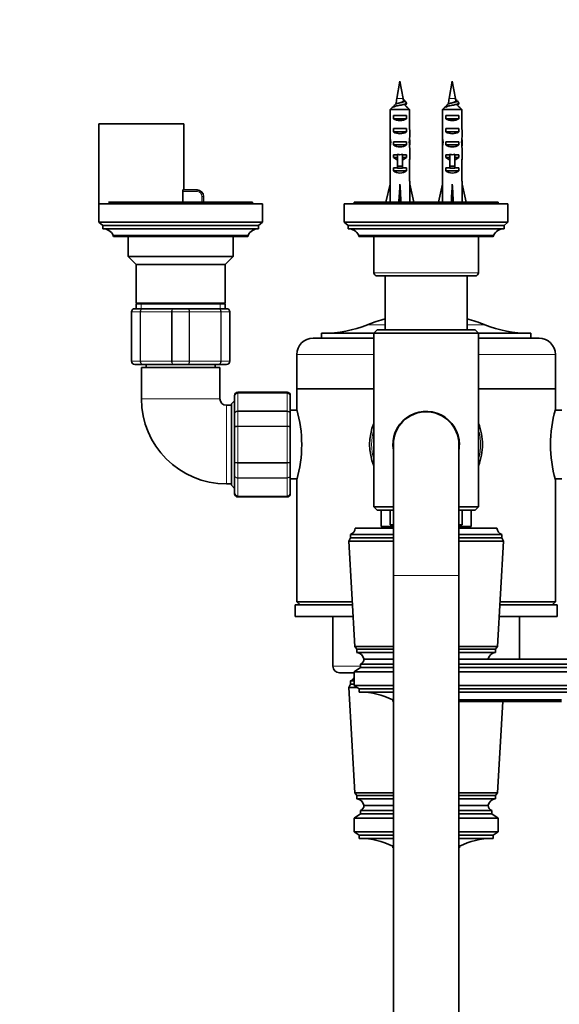
# Model space of a CAD drawing. Units: millimetres. Extents: x 0 to 2418, y 0 to 3754.
# Drawn here: x 1142 to 1307, y 670 to 971 of the extents above; entities that cross this region are included whole.
import ezdxf
from ezdxf import colors
from ezdxf.entities.mleader import LeaderData, LeaderLine
from ezdxf.math import Vec2, Vec3

# ---------------------------------------------------------------- set-up
doc = ezdxf.new("R2010")
doc.units = ezdxf.units.MM
doc.layers.add('DV3_Défaut', color=7, linetype='Continuous')
doc.layers.add('Défaut', color=7, linetype='Continuous')

# ---------------------------------------------------------------- blocks, each defined once
blk = doc.blocks.new('_DOT')
at = {"color": 0}
blk.add_line((0, 0), (-1, 0), dxfattribs=at)
at = {"color": 0, "const_width": 0.333}
blk.add_lwpolyline([(-0.1665, 0, 1), (0.1665, 0, 1)], format="xyb", close=True, dxfattribs=at)
blk = doc.blocks.new('SE2')
at = {"layer": 'DV3_Défaut', "color": 7, "linetype": 'Continuous', "lineweight": 35}
for p, q in [((1257.86, 952.39), (1256.9, 947.13)), ((1258.81, 947.13), (1257.86, 952.39)), ((1273.86, 952.39), (1272.9, 947.13)), ((1274.81, 947.13), (1273.86, 952.39)), ((1258.92, 946.54), (1259.33, 946.54)), ((1274.92, 946.54), (1275.33, 946.54)), ((1254.9, 943.69), (1254.9, 937.78)), ((1260.82, 943.69), (1254.9, 943.69)), ((1255.87, 940.89), (1255.87, 941.89)), ((1255.87, 941.89), (1259.84, 941.89)), ((1259.84, 940.89), (1259.84, 941.89)), ((1260.82, 943.69), (1260.82, 937.78)), ((1270.9, 943.69), (1270.9, 937.78)), ((1276.82, 943.69), (1270.9, 943.69)), ((1271.87, 940.89), (1271.87, 941.89)), ((1271.87, 941.89), (1275.84, 941.89)), ((1275.84, 940.89), (1275.84, 941.89)), ((1276.82, 943.69), (1276.82, 937.78)), ((1165.86, 939.39), (1191.86, 939.39)), ((1165.86, 939.39), (1165.86, 914.39)), ((1191.86, 919.19), (1191.86, 939.39)), ((1255.87, 940.89), (1259.84, 940.89)), ((1271.87, 940.89), (1275.84, 940.89)), ((1255.87, 936.89), (1255.87, 937.89)), ((1255.87, 937.89), (1259.84, 937.89)), ((1255.87, 936.89), (1259.84, 936.89)), ((1259.84, 936.89), (1259.84, 937.89)), ((1271.87, 936.89), (1271.87, 937.89)), ((1271.87, 937.89), (1275.84, 937.89)), ((1271.87, 936.89), (1275.84, 936.89)), ((1275.84, 936.89), (1275.84, 937.89)), ((1254.86, 933.75), (1255.02, 933.75)), ((1255.87, 932.89), (1255.87, 933.89)), ((1255.87, 933.89), (1259.84, 933.89)), ((1255.87, 932.89), (1259.84, 932.89)), ((1259.84, 932.89), (1259.84, 933.89)), ((1260.86, 933.75), (1260.69, 933.75)), ((1270.86, 933.75), (1271.02, 933.75)), ((1271.87, 932.89), (1271.87, 933.89)), ((1271.87, 933.89), (1275.84, 933.89)), ((1271.87, 932.89), (1275.84, 932.89)), ((1275.84, 932.89), (1275.84, 933.89)), ((1276.86, 933.75), (1276.69, 933.75)), ((1254.86, 931.01), (1254.86, 929.46)), ((1255.87, 929.04), (1255.87, 929.89)), ((1255.87, 929.89), (1257.11, 929.89)), ((1257.11, 930.12), (1257.11, 929.89)), ((1257.11, 929.89), (1257.11, 926.44)), ((1258.61, 930.12), (1258.61, 929.89)), ((1258.61, 929.89), (1259.84, 929.89)), ((1258.61, 929.89), (1258.61, 926.44)), ((1259.84, 929.04), (1259.84, 929.89)), ((1260.86, 929.46), (1260.86, 931.01)), ((1270.86, 931.01), (1270.86, 929.46)), ((1271.87, 929.04), (1271.87, 929.89)), ((1271.87, 929.89), (1273.11, 929.89)), ((1273.11, 930.12), (1273.11, 929.89)), ((1273.11, 929.89), (1273.11, 926.44)), ((1274.61, 930.12), (1274.61, 929.89)), ((1274.61, 929.89), (1275.84, 929.89)), ((1274.61, 929.89), (1274.61, 926.44)), ((1275.84, 929.04), (1275.84, 929.89)), ((1276.86, 929.46), (1276.86, 931.01)), ((1254.9, 928.34), (1254.9, 921.89)), ((1255.87, 929.04), (1257.11, 929.04)), ((1257.11, 926.44), (1258.61, 926.44)), ((1257.11, 926.44), (1257.11, 925.83)), ((1258.61, 929.04), (1259.84, 929.04)), ((1258.61, 926.44), (1258.61, 925.83)), ((1260.82, 928.34), (1260.82, 921.89)), ((1270.9, 928.34), (1270.9, 921.89)), ((1271.87, 929.04), (1273.11, 929.04)), ((1273.11, 926.44), (1274.61, 926.44)), ((1273.11, 926.44), (1273.11, 925.83)), ((1274.61, 929.04), (1275.84, 929.04)), ((1274.61, 926.44), (1274.61, 925.83)), ((1276.82, 928.34), (1276.82, 921.89)), ((1255.87, 925.04), (1255.87, 925.89)), ((1255.87, 925.89), (1257.11, 925.89)), ((1255.87, 925.04), (1259.84, 925.04)), ((1257.11, 925.83), (1258.61, 925.83)), ((1258.61, 925.89), (1259.84, 925.89)), ((1259.84, 925.04), (1259.84, 925.89)), ((1271.87, 925.04), (1271.87, 925.89)), ((1271.87, 925.89), (1273.11, 925.89)), ((1271.87, 925.04), (1275.84, 925.04)), ((1273.11, 925.83), (1274.61, 925.83)), ((1274.61, 925.89), (1275.84, 925.89)), ((1275.84, 925.04), (1275.84, 925.89)), ((1253.6, 915.39), (1254.86, 920.88)), ((1254.86, 921.89), (1254.9, 921.89)), ((1254.86, 921.89), (1254.86, 920.88)), ((1257.86, 915.39), (1257.86, 920.88)), ((1260.86, 921.89), (1260.82, 921.89)), ((1260.86, 920.88), (1260.86, 921.89)), ((1262.11, 915.39), (1260.86, 920.88)), ((1269.6, 915.39), (1270.86, 920.88)), ((1270.86, 921.89), (1270.9, 921.89)), ((1270.86, 921.89), (1270.86, 920.88)), ((1273.86, 915.39), (1273.86, 920.88)), ((1276.86, 921.89), (1276.82, 921.89)), ((1276.86, 920.88), (1276.86, 921.89)), ((1278.11, 915.39), (1276.86, 920.88)), ((1191.51, 915.39), (1191.51, 918.69)), ((1191.61, 919.19), (1195.86, 919.19)), ((1215.86, 914.89), (1165.86, 914.89)), ((1165.86, 914.89), (1165.86, 909.29)), ((1212.86, 915.39), (1168.86, 915.39)), ((1197.86, 917.19), (1197.86, 915.39)), ((1212.86, 914.89), (1212.86, 915.39)), ((1215.86, 909.29), (1215.86, 914.89)), ((1290.86, 914.89), (1240.86, 914.89)), ((1240.86, 914.89), (1240.86, 909.29)), ((1287.86, 915.39), (1243.86, 915.39)), ((1243.86, 915.39), (1243.86, 914.89)), ((1287.86, 914.89), (1287.86, 915.39)), ((1290.86, 909.29), (1290.86, 914.89)), ((1215.86, 909.29), (1165.86, 909.29)), ((1165.86, 909.29), (1167.06, 908.29)), ((1214.66, 908.29), (1167.06, 908.29)), ((1167.06, 908.29), (1167.06, 907.29)), ((1214.66, 908.29), (1215.86, 909.29)), ((1214.66, 907.29), (1214.66, 908.29)), ((1290.86, 909.29), (1240.86, 909.29)), ((1240.86, 909.29), (1242.06, 908.29)), ((1289.66, 908.29), (1242.06, 908.29)), ((1242.06, 908.29), (1242.06, 907.29)), ((1289.66, 908.29), (1290.86, 909.29)), ((1289.66, 907.29), (1289.66, 908.29)), ((1214.66, 907.29), (1167.06, 907.29)), ((1211.46, 905.29), (1170.26, 905.29)), ((1170.26, 905.29), (1170.26, 905.19)), ((1211.46, 905.19), (1211.46, 905.29)), ((1289.66, 907.29), (1242.06, 907.29)), ((1286.46, 905.29), (1245.26, 905.29)), ((1245.26, 905.29), (1245.26, 905.19)), ((1286.46, 905.19), (1286.46, 905.29)), ((1211.16, 904.89), (1170.56, 904.89)), ((1174.86, 904.89), (1174.86, 898.79)), ((1206.86, 898.79), (1206.86, 904.89)), ((1286.16, 904.89), (1245.56, 904.89)), ((1249.86, 904.89), (1249.86, 893.89)), ((1281.86, 893.89), (1281.86, 904.89)), ((1206.86, 898.79), (1174.86, 898.79)), ((1174.86, 898.79), (1177.26, 896.39)), ((1204.46, 896.39), (1177.26, 896.39)), ((1177.26, 896.39), (1177.26, 884.57)), ((1204.46, 896.39), (1206.86, 898.79)), ((1204.46, 884.57), (1204.46, 896.39)), ((1250.86, 892.89), (1280.86, 892.89)), ((1253.36, 892.89), (1253.36, 876.39)), ((1278.36, 876.39), (1278.36, 892.89)), ((1204.46, 884.57), (1177.26, 884.57)), ((1177.26, 884.57), (1177.76, 884.39)), ((1177.26, 884.39), (1204.46, 884.39)), ((1177.26, 884.39), (1177.26, 882.89)), ((1203.96, 884.39), (1204.46, 884.57)), ((1204.46, 882.89), (1204.46, 884.39)), ((1175.86, 866.89), (1175.86, 881.89)), ((1176.86, 882.89), (1179.19, 882.89)), ((1179.19, 882.89), (1188.52, 882.89)), ((1188.52, 882.89), (1193.19, 882.89)), ((1193.19, 882.89), (1202.52, 882.89)), ((1202.52, 882.89), (1204.86, 882.89)), ((1205.86, 881.89), (1205.86, 866.89)), ((1233.86, 875.39), (1249.86, 875.39)), ((1233.86, 875.39), (1233.86, 873.89)), ((1250.86, 876.39), (1249.86, 875.39)), ((1249.86, 875.39), (1281.86, 875.39)), ((1249.86, 875.39), (1249.86, 822.39)), ((1280.86, 876.39), (1250.86, 876.39)), ((1281.86, 875.39), (1280.86, 876.39)), ((1281.86, 822.39), (1281.86, 875.39)), ((1281.86, 875.39), (1297.86, 875.39)), ((1297.86, 873.89), (1297.86, 875.39)), ((1249.86, 873.89), (1231.36, 873.89)), ((1300.36, 873.89), (1281.86, 873.89)), ((1226.36, 868.89), (1226.36, 858.39)), ((1305.36, 858.39), (1305.36, 868.89)), ((1179.19, 865.89), (1176.86, 865.89)), ((1202.86, 864.89), (1178.86, 864.89)), ((1178.86, 864.89), (1178.86, 855.39)), ((1188.52, 865.89), (1179.19, 865.89)), ((1180.36, 865.89), (1180.36, 864.89)), ((1193.19, 865.89), (1188.52, 865.89)), ((1202.52, 865.89), (1193.19, 865.89)), ((1201.36, 864.89), (1201.36, 865.89)), ((1204.86, 865.89), (1202.52, 865.89)), ((1202.86, 855.39), (1202.86, 864.89)), ((1223.36, 857.39), (1208.36, 857.39)), ((1226.36, 858.39), (1249.86, 858.39)), ((1226.36, 858.39), (1249.86, 858.39)), ((1226.36, 858.39), (1226.36, 852.13)), ((1281.86, 858.39), (1305.36, 858.39)), ((1281.86, 858.39), (1305.36, 858.39)), ((1305.36, 852.14), (1305.36, 858.39)), ((1207.36, 854.79), (1206.36, 853.79)), ((1207.36, 856.21), (1207.36, 856.39)), ((1207.36, 850.83), (1207.36, 856.21)), ((1224.36, 856.21), (1224.36, 856.39)), ((1224.36, 856.21), (1224.36, 850.83)), ((1206.36, 853.39), (1204.86, 853.39)), ((1206.36, 853.79), (1206.36, 828.99)), ((1226.42, 851.89), (1224.36, 851.89)), ((1307.36, 851.89), (1305.29, 851.89)), ((1207.36, 846.78), (1207.36, 850.83)), ((1224.36, 850.83), (1224.36, 846.78)), ((1207.36, 836.01), (1207.36, 846.78)), ((1224.36, 846.78), (1224.36, 836.01)), ((1255.86, 841.39), (1255.74, 841.39)), ((1255.86, 840.52), (1255.79, 840.51)), ((1255.86, 841.39), (1255.86, 801.39)), ((1275.86, 801.39), (1275.86, 841.39)), ((1207.36, 831.96), (1207.36, 836.01)), ((1224.36, 836.01), (1224.36, 831.96)), ((1207.36, 826.58), (1207.36, 831.96)), ((1224.36, 831.96), (1224.36, 826.58)), ((1224.36, 830.89), (1226.42, 830.89)), ((1226.36, 830.64), (1226.36, 793.39)), ((1305.29, 830.89), (1307.36, 830.89)), ((1305.36, 793.39), (1305.36, 830.66)), ((1204.86, 829.39), (1206.36, 829.39)), ((1206.36, 828.99), (1207.36, 827.99)), ((1207.36, 826.58), (1207.36, 826.39)), ((1208.36, 825.39), (1223.36, 825.39)), ((1224.36, 826.58), (1224.36, 826.39)), ((1255.86, 822.39), (1249.86, 822.39)), ((1249.86, 822.39), (1250.86, 821.39)), ((1250.86, 821.39), (1255.86, 821.39)), ((1252.11, 821.39), (1252.11, 816.39)), ((1254.86, 821.39), (1254.86, 816.89)), ((1281.86, 822.39), (1275.86, 822.39)), ((1275.86, 821.39), (1280.86, 821.39)), ((1276.86, 816.89), (1276.86, 821.39)), ((1279.61, 816.39), (1279.61, 821.39)), ((1280.86, 821.39), (1281.86, 822.39)), ((1255.86, 815.89), (1244.21, 815.89)), ((1255.86, 816.39), (1252.11, 816.39)), ((1253.86, 816.39), (1253.86, 815.89)), ((1255.86, 816.89), (1254.86, 816.89)), ((1276.86, 816.89), (1275.86, 816.89)), ((1279.61, 816.39), (1275.86, 816.39)), ((1287.51, 815.89), (1275.86, 815.89)), ((1277.86, 815.89), (1277.86, 816.39)), ((1242.71, 812.89), (1242.21, 811.89)), ((1255.86, 813.89), (1242.71, 813.89)), ((1242.71, 813.89), (1242.71, 812.89)), ((1255.86, 812.89), (1242.71, 812.89)), ((1289.01, 813.89), (1275.86, 813.89)), ((1289.01, 812.89), (1275.86, 812.89)), ((1289.01, 812.89), (1289.01, 813.89)), ((1289.51, 811.89), (1289.01, 812.89)), ((1255.86, 811.89), (1242.21, 811.89)), ((1242.21, 811.89), (1244.06, 779.69)), ((1289.51, 811.89), (1275.86, 811.89)), ((1287.66, 779.69), (1289.51, 811.89)), ((1255.86, 801.39), (1255.86, 431.39)), ((1275.86, 431.39), (1275.86, 801.39)), ((1243.33, 792.39), (1225.86, 792.39)), ((1225.86, 792.39), (1225.86, 788.89)), ((1243.27, 793.39), (1226.36, 793.39)), ((1226.36, 793.39), (1227.36, 792.39)), ((1305.86, 792.39), (1288.39, 792.39)), ((1305.36, 793.39), (1288.44, 793.39)), ((1304.36, 792.39), (1305.36, 793.39)), ((1305.86, 788.89), (1305.86, 792.39)), ((1243.53, 788.89), (1225.86, 788.89)), ((1230.84, 788.89), (1230.84, 788.83)), ((1232.48, 788.89), (1232.48, 788.83)), ((1233.17, 788.89), (1233.17, 788.83)), ((1233.31, 788.83), (1233.31, 788.89)), ((1233.84, 788.83), (1233.84, 788.89)), ((1237.36, 788.89), (1237.36, 773.69)), ((1305.86, 788.89), (1288.15, 788.89)), ((1288.97, 788.83), (1288.97, 788.89)), ((1294.36, 775.89), (1294.36, 788.89)), ((1297.5, 788.89), (1297.5, 788.83)), ((1299.5, 788.83), (1299.5, 788.89)), ((1299.6, 788.83), (1299.6, 788.89)), ((1299.97, 788.83), (1299.97, 788.89)), ((1301.07, 788.83), (1301.07, 788.89)), ((1255.86, 779.69), (1244.06, 779.69)), ((1244.06, 779.69), (1244.66, 778.89)), ((1287.66, 779.69), (1275.86, 779.69)), ((1287.06, 778.89), (1287.66, 779.69)), ((1255.86, 778.89), (1244.66, 778.89)), ((1244.66, 778.89), (1244.66, 777.89)), ((1255.86, 777.89), (1244.66, 777.89)), ((1287.06, 778.89), (1275.86, 778.89)), ((1287.06, 777.89), (1275.86, 777.89)), ((1287.06, 777.89), (1287.06, 778.89)), ((1245.76, 773.29), (1243.86, 771.99)), ((1245.76, 774.29), (1255.86, 774.29)), ((1245.76, 774.29), (1245.76, 773.29)), ((1245.76, 773.29), (1255.86, 773.29)), ((1246.86, 775.89), (1255.86, 775.89)), ((1255.86, 775.89), (1246.86, 775.89)), ((1327.86, 775.89), (1275.86, 775.89)), ((1327.86, 774.29), (1275.86, 774.29)), ((1327.86, 773.29), (1275.86, 773.29)), ((1239.36, 771.69), (1243.86, 771.69)), ((1243.86, 771.99), (1255.86, 771.99)), ((1243.86, 771.99), (1243.86, 767.79)), ((1327.86, 771.99), (1275.86, 771.99)), ((1242.71, 768.19), (1242.21, 767.19)), ((1244.76, 767.19), (1242.21, 767.19)), ((1242.21, 767.19), (1244.06, 734.99)), ((1243.86, 769.19), (1242.71, 769.19)), ((1242.71, 769.19), (1242.71, 768.19)), ((1243.86, 768.19), (1242.71, 768.19)), ((1243.86, 767.79), (1255.86, 767.79)), ((1243.86, 767.79), (1245.36, 766.79)), ((1327.86, 767.79), (1275.86, 767.79)), ((1245.36, 766.79), (1255.86, 766.79)), ((1245.36, 766.79), (1245.36, 765.79)), ((1255.86, 765.79), (1245.36, 765.79)), ((1327.86, 766.79), (1275.86, 766.79)), ((1275.86, 765.79), (1327.86, 765.79)), ((1255.86, 763.39), (1255.66, 763.39)), ((1255.66, 763.39), (1255.66, 762.89)), ((1255.86, 762.89), (1255.66, 762.89)), ((1307.26, 763.39), (1275.86, 763.39)), ((1307.26, 762.89), (1275.86, 762.89)), ((1287.66, 734.99), (1289.26, 762.89)), ((1255.86, 734.99), (1244.06, 734.99)), ((1244.06, 734.99), (1244.66, 734.19)), ((1255.86, 734.19), (1244.66, 734.19)), ((1244.66, 734.19), (1244.66, 733.19)), ((1287.66, 734.99), (1275.86, 734.99)), ((1287.06, 734.19), (1275.86, 734.19)), ((1287.06, 734.19), (1287.66, 734.99)), ((1287.06, 733.19), (1287.06, 734.19)), ((1255.86, 733.19), (1244.66, 733.19)), ((1255.86, 731.19), (1246.86, 731.19)), ((1255.86, 731.19), (1246.86, 731.19)), ((1287.06, 733.19), (1275.86, 733.19)), ((1284.86, 731.19), (1275.86, 731.19)), ((1284.86, 731.19), (1275.86, 731.19)), ((1243.86, 727.29), (1245.76, 728.59)), ((1245.76, 728.59), (1245.76, 729.59)), ((1255.86, 729.59), (1245.76, 729.59)), ((1255.86, 728.59), (1245.76, 728.59)), ((1285.96, 729.59), (1275.86, 729.59)), ((1285.96, 728.59), (1275.86, 728.59)), ((1285.96, 728.59), (1285.96, 729.59)), ((1287.86, 727.29), (1285.96, 728.59)), ((1243.86, 723.09), (1243.86, 727.29)), ((1255.86, 727.29), (1243.86, 727.29)), ((1287.86, 727.29), (1275.86, 727.29)), ((1287.86, 723.09), (1287.86, 727.29)), ((1245.36, 722.09), (1243.86, 723.09)), ((1255.86, 723.09), (1243.86, 723.09)), ((1245.36, 721.09), (1245.36, 722.09)), ((1255.86, 722.09), (1245.36, 722.09)), ((1287.86, 723.09), (1275.86, 723.09)), ((1286.36, 722.09), (1275.86, 722.09)), ((1286.36, 722.09), (1287.86, 723.09)), ((1286.36, 721.09), (1286.36, 722.09)), ((1245.36, 721.09), (1255.86, 721.09)), ((1275.86, 721.09), (1286.36, 721.09)), ((1255.66, 718.19), (1255.66, 718.69)), ((1255.86, 718.69), (1255.66, 718.69)), ((1255.86, 718.19), (1255.66, 718.19)), ((1276.06, 718.69), (1275.86, 718.69)), ((1276.06, 718.19), (1275.86, 718.19)), ((1276.06, 718.19), (1276.06, 718.69))]:
    blk.add_line(p, q, dxfattribs=at)
at = {"layer": 'DV3_Défaut', "color": 7, "linetype": 'Continuous', "lineweight": 18}
for p, q in [((1258.81, 947.13), (1256.9, 947.13)), ((1274.81, 947.13), (1272.9, 947.13)), ((1257.11, 929.89), (1257.86, 929.89)), ((1257.86, 929.89), (1258.61, 929.89)), ((1273.11, 929.89), (1273.86, 929.89)), ((1273.86, 929.89), (1274.61, 929.89)), ((1195.86, 918.69), (1191.51, 918.69)), ((1195.86, 918.69), (1195.86, 919.19)), ((1197.36, 915.39), (1197.36, 917.19)), ((1197.36, 917.19), (1197.86, 917.19)), ((1211.46, 905.19), (1170.26, 905.19)), ((1286.46, 905.19), (1245.26, 905.19)), ((1281.86, 893.89), (1249.86, 893.89)), ((1178.8, 884.39), (1178.8, 882.89)), ((1202.92, 884.39), (1202.92, 882.89)), ((1175.89, 881.89), (1175.86, 881.89)), ((1178.48, 881.89), (1175.89, 881.89)), ((1175.89, 881.89), (1175.89, 866.89)), ((1178.48, 866.89), (1178.48, 881.89)), ((1178.61, 881.89), (1178.48, 881.89)), ((1188.1, 881.89), (1178.61, 881.89)), ((1178.61, 881.89), (1178.61, 866.89)), ((1188.1, 866.89), (1188.1, 881.89)), ((1188.27, 881.89), (1188.1, 881.89)), ((1188.27, 881.89), (1188.27, 866.89)), ((1193.44, 881.89), (1188.27, 881.89)), ((1193.44, 866.89), (1193.44, 881.89)), ((1193.61, 881.89), (1193.44, 881.89)), ((1193.61, 881.89), (1193.61, 866.89)), ((1203.1, 881.89), (1193.61, 881.89)), ((1203.1, 866.89), (1203.1, 881.89)), ((1203.24, 881.89), (1203.1, 881.89)), ((1203.24, 881.89), (1203.24, 866.89)), ((1205.82, 881.89), (1203.24, 881.89)), ((1205.82, 866.89), (1205.82, 881.89)), ((1205.82, 881.89), (1205.86, 881.89)), ((1247.95, 877.98), (1253.36, 877.98)), ((1278.36, 877.98), (1283.77, 877.98)), ((1175.89, 866.89), (1175.86, 866.89)), ((1175.89, 866.89), (1178.48, 866.89)), ((1178.61, 866.89), (1178.48, 866.89)), ((1178.61, 866.89), (1188.1, 866.89)), ((1188.27, 866.89), (1188.1, 866.89)), ((1188.27, 866.89), (1193.44, 866.89)), ((1193.61, 866.89), (1193.44, 866.89)), ((1193.61, 866.89), (1203.1, 866.89)), ((1203.24, 866.89), (1203.1, 866.89)), ((1203.24, 866.89), (1205.82, 866.89)), ((1205.82, 866.89), (1205.86, 866.89)), ((1226.36, 868.89), (1249.86, 868.89)), ((1281.86, 868.89), (1305.36, 868.89)), ((1208.36, 857.18), (1208.36, 857.39)), ((1208.36, 857.18), (1223.36, 857.18)), ((1208.36, 857.18), (1208.36, 857.12)), ((1208.36, 857.12), (1208.36, 851.65)), ((1223.36, 857.12), (1208.36, 857.12)), ((1223.36, 857.18), (1223.36, 857.39)), ((1223.36, 857.18), (1223.36, 857.12)), ((1223.36, 851.65), (1223.36, 857.12)), ((1202.86, 855.39), (1178.86, 855.39)), ((1204.86, 853.39), (1204.86, 829.39)), ((1208.36, 851.65), (1223.36, 851.65)), ((1208.36, 851.65), (1208.36, 851.53)), ((1208.36, 851.53), (1208.36, 847.05)), ((1223.36, 851.53), (1208.36, 851.53)), ((1223.36, 851.65), (1223.36, 851.53)), ((1223.36, 847.05), (1223.36, 851.53)), ((1208.36, 847.05), (1223.36, 847.05)), ((1208.36, 847.05), (1208.36, 846.87)), ((1208.36, 846.87), (1208.36, 835.92)), ((1223.36, 846.87), (1208.36, 846.87)), ((1223.36, 847.05), (1223.36, 846.87)), ((1223.36, 835.92), (1223.36, 846.87)), ((1208.36, 835.92), (1223.36, 835.92)), ((1208.36, 835.92), (1208.36, 835.74)), ((1208.36, 835.74), (1208.36, 831.26)), ((1223.36, 835.74), (1208.36, 835.74)), ((1223.36, 835.92), (1223.36, 835.74)), ((1223.36, 831.26), (1223.36, 835.74)), ((1208.36, 831.26), (1223.36, 831.26)), ((1208.36, 831.26), (1208.36, 831.14)), ((1208.36, 831.14), (1208.36, 825.67)), ((1223.36, 831.14), (1208.36, 831.14)), ((1223.36, 831.26), (1223.36, 831.14)), ((1223.36, 825.67), (1223.36, 831.14)), ((1208.36, 825.67), (1223.36, 825.67)), ((1208.36, 825.6), (1208.36, 825.67)), ((1208.36, 825.6), (1208.36, 825.39)), ((1223.36, 825.6), (1208.36, 825.6)), ((1223.36, 825.6), (1223.36, 825.67)), ((1223.36, 825.6), (1223.36, 825.39)), ((1255.86, 801.39), (1275.86, 801.39)), ((1245.76, 773.69), (1237.36, 773.69))]:
    blk.add_line(p, q, dxfattribs=at)
at = {"layer": 'DV3_Défaut', "color": 7, "linetype": 'Continuous', "lineweight": 35}
for centre, radius, start, end in [((763.61, 1217.81), 563.08, 331.0062, 331.0429), ((1296.28, 939.98), 40.02, 169.7072, 172.1786), ((1219.44, 939.98), 40.02, 9.2324, 10.2928), ((1734.08, 682.65), 542.25, 150.9941, 151.0855), ((779.61, 1217.81), 563.08, 331.0062, 331.0429), ((1312.28, 939.98), 40.02, 169.7072, 172.1786), ((1235.44, 939.98), 40.02, 9.2324, 10.2928), ((1750.08, 682.65), 542.25, 150.9941, 151.0855), ((1195.86, 917.19), 2, 0, 90), ((1167.06, 903.73), 3.56, 25.9892, 90), ((1214.66, 903.73), 3.56, 90, 154.0108), ((1242.06, 903.73), 3.56, 25.9892, 90), ((1289.66, 903.73), 3.56, 90, 154.0108), ((1170.56, 905.19), 0.3, 180, 270), ((1211.16, 905.19), 0.3, 270, 0), ((1245.56, 905.19), 0.3, 180, 270), ((1286.16, 905.19), 0.3, 270, 0), ((1250.86, 893.89), 1, 180, 270), ((1280.86, 893.89), 1, 270, 0), ((1176.86, 881.89), 1, 90, 180), ((1204.86, 881.89), 1, 0, 90), ((1265.86, 832.71), 48.69, 104.8762, 111.5803), ((1265.86, 832.71), 48.69, 68.4197, 75.1238), ((1234.37, 912.3), 36.91, 270, 291.5803), ((1297.34, 912.3), 36.91, 248.4197, 270), ((1231.36, 868.89), 5, 90, 180), ((1300.36, 868.89), 5, 0, 90), ((1176.86, 866.89), 1, 180, 270), ((1204.86, 866.89), 1, 270, 0), ((1208.36, 856.39), 1, 90, 180), ((1208.34, 856.2), 0.986, 89.1951, 179.2051), ((1223.36, 856.39), 1, 0, 90), ((1223.37, 856.2), 0.986, 0.7949, 90.8049), ((1204.86, 855.39), 26, 180, 270), ((1204.86, 855.39), 2, 180, 270), ((1188.32, 841.39), 39.53, 344.2198, 15.7802), ((1265.86, 841.39), 10.15, 0, 189.8022), ((1265.86, 841.39), 10, 0, 180), ((1343.4, 841.39), 39.53, 164.2198, 195.7802), ((1265.86, 841.39), 17.25, 158.054, 201.946), ((1265.86, 841.39), 17.25, 0, 21.946), ((1265.86, 841.39), 10.1, 180, 185), ((1265.86, 841.39), 10.15, 350.2542, 0), ((1265.86, 841.39), 17.25, 338.054, 0), ((1208.34, 826.59), 0.986, 180.7949, 270.8049), ((1208.36, 826.39), 1, 180, 270), ((1223.37, 826.59), 0.986, 269.1951, 359.2051), ((1223.36, 826.39), 1, 270, 0), ((1241.79, 816.14), 2.43, 292.1725, 354.0877), ((1289.92, 816.14), 2.43, 185.9123, 247.8275), ((1244.4, 775.41), 2.5, 11.2391, 84.2135), ((1287.31, 775.41), 2.5, 95.7865, 168.7609), ((1239.36, 773.69), 2, 180, 270), ((1245.15, 775.89), 1.71, 290.8991, 0.0838), ((1241.79, 771.44), 2.43, 292.1725, 328.2822), ((1245.66, 743.79), 22, 62.9877, 90), ((1244.4, 730.71), 2.5, 11.2391, 84.2135), ((1245.15, 731.19), 1.71, 290.8991, 0.0838), ((1287.31, 730.71), 2.5, 95.7865, 168.7609), ((1286.57, 731.19), 1.71, 179.9162, 249.1009), ((1245.66, 699.09), 22, 62.9877, 90), ((1286.05, 699.09), 22, 90, 117.0123)]:
    blk.add_arc(centre, radius, start, end, dxfattribs=at)
at = {"layer": 'DV3_Défaut', "color": 7, "linetype": 'Continuous', "lineweight": 18}
for centre, radius, start, end in [((1195.86, 917.19), 1.5, 0, 90), ((1176.87, 881.91), 0.985, 90.9738, 180.9046), ((1204.84, 881.91), 0.985, 359.0954, 89.0262), ((1176.87, 866.88), 0.985, 179.0954, 269.0262), ((1204.84, 866.88), 0.985, 270.9738, 0.9046), ((1208.31, 856.17), 0.959, 87.4794, 177.2537), ((1223.4, 856.17), 0.959, 2.7463, 92.5206), ((1265.86, 841.39), 16.64, 164.0848, 195.9152), ((1265.86, 841.39), 16.64, 0, 15.9152), ((1265.86, 841.39), 16.64, 344.0848, 0), ((1208.31, 826.62), 0.959, 182.7463, 272.5206), ((1223.4, 826.62), 0.959, 267.4794, 357.2537)]:
    blk.add_arc(centre, radius, start, end, dxfattribs=at)
at = {"layer": 'DV3_Défaut', "color": 7, "linetype": 'Continuous', "lineweight": 35}
for centre, major_axis, ratio, start_param, end_param in [((1257.86, 942.61), (3, 0), 0.760351, 3.989655, 5.435123), ((1273.86, 942.61), (3, 0), 0.760351, 3.989655, 5.435123), ((1257.86, 936.03), (0, 10.51), 0.285569, 1.403348, 1.570796), ((1257.86, 936.03), (0, 6.74), 0.445101, 1.570796, 1.910633), ((1257.86, 938.61), (3, 0), 0.760351, 3.989655, 5.435123), ((1257.86, 936.03), (0, 6.74), 0.445101, 4.372552, 4.712389), ((1257.86, 936.03), (0, 10.51), 0.285569, 4.712389, 4.879837), ((1273.86, 936.03), (0, 10.51), 0.285569, 1.403348, 1.570796), ((1273.86, 936.03), (0, -6.74), 0.445101, 4.712389, 5.052226), ((1273.86, 938.61), (3, 0), 0.760351, 3.989655, 5.435123), ((1273.86, 936.03), (0, -6.74), 0.445101, 1.230959, 1.570796), ((1273.86, 936.03), (0, 10.51), 0.285569, 4.712389, 4.879837), ((1257.86, 933.57), (0, 6.74), 0.445101, 1.387338, 1.545119), ((1257.86, 931.01), (0, 8.33), 0.359989, 1.230959, 1.570796), ((1257.86, 933.96), (0, -8.33), 0.359989, 4.738067, 4.890466), ((1257.86, 934.61), (3, 0), 0.760351, 3.989655, 5.435123), ((1257.86, 931.01), (0, 8.33), 0.359989, 4.712389, 5.052226), ((1257.86, 933.57), (0, 6.74), 0.445101, 4.738067, 4.895847), ((1257.86, 933.96), (0, -8.33), 0.359989, 1.39272, 1.545119), ((1273.86, 933.57), (0, 6.74), 0.445101, 1.387338, 1.545119), ((1273.86, 931.01), (0, 8.33), 0.359989, 1.230959, 1.570796), ((1273.86, 933.96), (0, -8.33), 0.359989, 4.738067, 4.890466), ((1273.86, 934.61), (3, 0), 0.760351, 3.989655, 5.435123), ((1273.86, 931.01), (0, 8.33), 0.359989, 4.712389, 5.052226), ((1273.86, 933.57), (0, 6.74), 0.445101, 4.738067, 4.895847), ((1273.86, 933.96), (0, -8.33), 0.359989, 1.39272, 1.545119), ((1257.86, 929.46), (0, 6.74), 0.445101, 1.570796, 1.738244), ((1257.86, 936.95), (0, -7.06), 0.425017, 6.030505, 6.283185), ((1257.86, 936.95), (0, 7.06), 0.425017, 3.141593, 3.394273), ((1257.86, 929.46), (0, 6.74), 0.445101, 4.544941, 4.712389), ((1273.86, 929.46), (0, 6.74), 0.445101, 1.570796, 1.738244), ((1273.86, 936.95), (0, -7.06), 0.425017, 6.030505, 6.283185), ((1273.86, 936.95), (0, 7.06), 0.425017, 3.141593, 3.394273), ((1273.86, 929.46), (0, 6.74), 0.445101, 4.544941, 4.712389), ((1257.86, 931.23), (3, 0), 0.976011, 3.989655, 4.459709), ((1257.86, 931.23), (3, 0), 0.976011, 4.965069, 5.435123), ((1273.86, 931.23), (3, 0), 0.976011, 3.989655, 4.459709), ((1273.86, 931.23), (3, 0), 0.976011, 4.965069, 5.435123), ((1257.86, 927.23), (3, 0), 0.976011, 3.989655, 5.435123), ((1273.86, 927.23), (3, 0), 0.976011, 3.989655, 5.435123), ((1257.86, 934.01), (-0.76, -51.94), 0.055876, -1.314474, -1.20343), ((1257.86, 934.01), (-2.9, -51.94), 0.014553, 1.205061, 1.316105), ((1257.86, 934.01), (2.9, -51.94), 0.014553, -1.316105, -1.205061), ((1257.86, 934.01), (0.76, -51.94), 0.055876, 1.20343, 1.314474), ((1273.86, 934.01), (-0.76, -51.94), 0.055876, -1.314474, -1.20343), ((1273.86, 934.01), (-2.9, -51.94), 0.014553, 1.205061, 1.316105), ((1273.86, 934.01), (2.9, -51.94), 0.014553, -1.316105, -1.205061), ((1273.86, 934.01), (0.76, -51.94), 0.055876, 1.20343, 1.314474)]:
    blk.add_ellipse(centre, major_axis=major_axis, ratio=ratio, start_param=start_param, end_param=end_param, dxfattribs=at)
for points in [[(1256.13, 944.89), (1255.71, 944.5), (1255.31, 944.1), (1254.9, 943.69)], [(1259.86, 945.64), (1259.72, 945.89), (1259.58, 946.14), (1259.44, 946.39)], [(1259.59, 944.89), (1260, 944.5), (1260.41, 944.1), (1260.82, 943.69)], [(1272.13, 944.89), (1271.71, 944.5), (1271.31, 944.1), (1270.9, 943.69)], [(1275.86, 945.64), (1275.72, 945.89), (1275.58, 946.14), (1275.44, 946.39)], [(1275.59, 944.89), (1276, 944.5), (1276.41, 944.1), (1276.82, 943.69)]]:
    blk.add_open_spline(points, degree=3, dxfattribs=at)
for points, knots in [([(1255.92, 944.49), (1255.99, 944.55), (1256.12, 944.61), (1256.59, 944.76), (1257.02, 944.85), (1257.95, 945.04), (1258.44, 945.13), (1259.26, 945.32), (1259.58, 945.41), (1259.81, 945.55), (1259.85, 945.6), (1259.86, 945.64)], [0, 0, 0, 0, 0.146452, 0.146452, 0.393107, 0.393107, 0.639763, 0.639763, 0.886418, 0.886418, 1, 1, 1, 1]), ([(1256.29, 945.2), (1256.33, 945.27), (1256.44, 945.34), (1256.85, 945.51), (1257.19, 945.6), (1257.93, 945.79), (1258.32, 945.88), (1258.97, 946.07), (1259.22, 946.16), (1259.41, 946.3), (1259.44, 946.35), (1259.44, 946.39)], [0, 0, 0, 0, 0.1790872, 0.1790872, 0.4157399, 0.4157399, 0.6523927, 0.6523927, 0.8890455, 0.8890455, 1, 1, 1, 1]), ([(1258.94, 946.4), (1258.94, 946.4), (1258.94, 946.4), (1258.94, 946.4), (1258.95, 946.35), (1258.93, 946.31), (1258.9, 946.26), (1258.86, 946.21), (1258.8, 946.17), (1258.73, 946.12), (1258.65, 946.07), (1258.55, 946.03), (1258.44, 945.98), (1258.33, 945.93), (1258.2, 945.89), (1258.07, 945.84), (1257.99, 945.82), (1257.92, 945.79), (1257.84, 945.76)], [0, 0, 0, 0, 0.0013595, 0.0013595, 0.0013595, 0.2135455, 0.2135455, 0.2135455, 0.4293214, 0.4293214, 0.4293214, 0.6485046, 0.6485046, 0.6485046, 0.8711255, 0.8711255, 0.8711255, 1, 1, 1, 1]), ([(1271.91, 944.49), (1271.98, 944.55), (1272.11, 944.6), (1272.59, 944.76), (1273.02, 944.85), (1273.95, 945.04), (1274.44, 945.13), (1275.26, 945.32), (1275.58, 945.41), (1275.81, 945.55), (1275.85, 945.6), (1275.86, 945.64)], [0, 0, 0, 0, 0.152557, 0.152557, 0.397448, 0.397448, 0.64234, 0.64234, 0.887231, 0.887231, 1, 1, 1, 1]), ([(1272.29, 945.2), (1272.33, 945.27), (1272.44, 945.34), (1272.85, 945.51), (1273.19, 945.6), (1273.93, 945.79), (1274.32, 945.88), (1274.97, 946.07), (1275.22, 946.16), (1275.41, 946.3), (1275.44, 946.35), (1275.44, 946.39)], [0, 0, 0, 0, 0.179087, 0.179087, 0.41574, 0.41574, 0.652393, 0.652393, 0.889045, 0.889045, 1, 1, 1, 1]), ([(1274.94, 946.4), (1274.94, 946.4), (1274.94, 946.4), (1274.94, 946.4), (1274.95, 946.35), (1274.93, 946.31), (1274.9, 946.26), (1274.86, 946.21), (1274.8, 946.17), (1274.73, 946.12), (1274.65, 946.07), (1274.55, 946.03), (1274.44, 945.98), (1274.33, 945.93), (1274.2, 945.89), (1274.07, 945.84), (1273.99, 945.82), (1273.92, 945.79), (1273.84, 945.76)], [0, 0, 0, 0, 0.00136, 0.00136, 0.00136, 0.213545, 0.213545, 0.213545, 0.429321, 0.429321, 0.429321, 0.648505, 0.648505, 0.648505, 0.871126, 0.871126, 0.871126, 1, 1, 1, 1]), ([(1191.51, 918.69), (1191.51, 918.83), (1191.52, 918.96), (1191.56, 919.14), (1191.59, 919.19), (1191.61, 919.19)], [0, 0, 0, 0, 0.5, 0.5, 1, 1, 1, 1])]:
    blk.add_open_spline(points, degree=3, knots=knots, dxfattribs=at)
at = {"layer": 'DV3_Défaut', "color": 7, "linetype": 'Continuous', "lineweight": 18}
for points in [[(1178.48, 881.89), (1178.48, 882.03), (1178.5, 882.16), (1178.57, 882.4), (1178.62, 882.51), (1178.75, 882.69), (1178.83, 882.77), (1179, 882.87), (1179.1, 882.89), (1179.19, 882.89)], [(1179.19, 882.89), (1179.12, 882.89), (1179.04, 882.87), (1178.9, 882.77), (1178.84, 882.69), (1178.73, 882.51), (1178.69, 882.4), (1178.63, 882.16), (1178.61, 882.03), (1178.61, 881.89)], [(1188.1, 881.89), (1188.1, 882.03), (1188.11, 882.16), (1188.15, 882.4), (1188.19, 882.51), (1188.26, 882.69), (1188.31, 882.77), (1188.41, 882.87), (1188.47, 882.89), (1188.52, 882.89)], [(1188.52, 882.89), (1188.49, 882.89), (1188.46, 882.87), (1188.4, 882.77), (1188.37, 882.69), (1188.32, 882.51), (1188.3, 882.4), (1188.28, 882.16), (1188.27, 882.03), (1188.27, 881.89)], [(1193.44, 881.89), (1193.44, 882.03), (1193.44, 882.16), (1193.41, 882.4), (1193.39, 882.51), (1193.35, 882.69), (1193.32, 882.77), (1193.26, 882.87), (1193.23, 882.89), (1193.19, 882.89)], [(1193.19, 882.89), (1193.25, 882.89), (1193.3, 882.87), (1193.4, 882.77), (1193.45, 882.69), (1193.53, 882.51), (1193.56, 882.4), (1193.6, 882.16), (1193.61, 882.03), (1193.61, 881.89)], [(1203.1, 881.89), (1203.1, 882.03), (1203.09, 882.16), (1203.03, 882.4), (1202.98, 882.51), (1202.88, 882.69), (1202.81, 882.77), (1202.67, 882.87), (1202.6, 882.89), (1202.52, 882.89)], [(1202.52, 882.89), (1202.61, 882.89), (1202.71, 882.87), (1202.88, 882.77), (1202.96, 882.69), (1203.09, 882.51), (1203.15, 882.4), (1203.22, 882.16), (1203.24, 882.03), (1203.24, 881.89)], [(1179.19, 865.89), (1179.1, 865.89), (1179, 865.92), (1178.83, 866.02), (1178.75, 866.09), (1178.62, 866.28), (1178.57, 866.39), (1178.5, 866.63), (1178.48, 866.76), (1178.48, 866.89)], [(1178.61, 866.89), (1178.61, 866.76), (1178.63, 866.63), (1178.69, 866.39), (1178.73, 866.28), (1178.84, 866.09), (1178.9, 866.02), (1179.04, 865.92), (1179.12, 865.89), (1179.19, 865.89)], [(1188.52, 865.89), (1188.47, 865.89), (1188.41, 865.92), (1188.31, 866.02), (1188.26, 866.09), (1188.19, 866.28), (1188.15, 866.39), (1188.11, 866.63), (1188.1, 866.76), (1188.1, 866.89)], [(1188.27, 866.89), (1188.27, 866.76), (1188.28, 866.63), (1188.3, 866.39), (1188.32, 866.28), (1188.37, 866.09), (1188.4, 866.02), (1188.46, 865.92), (1188.49, 865.89), (1188.52, 865.89)], [(1193.19, 865.89), (1193.23, 865.89), (1193.26, 865.92), (1193.32, 866.02), (1193.35, 866.09), (1193.39, 866.28), (1193.41, 866.39), (1193.44, 866.63), (1193.44, 866.76), (1193.44, 866.89)], [(1193.61, 866.89), (1193.61, 866.76), (1193.6, 866.63), (1193.56, 866.39), (1193.53, 866.28), (1193.45, 866.09), (1193.4, 866.02), (1193.3, 865.92), (1193.25, 865.89), (1193.19, 865.89)], [(1202.52, 865.89), (1202.6, 865.89), (1202.67, 865.92), (1202.81, 866.02), (1202.88, 866.09), (1202.98, 866.28), (1203.03, 866.39), (1203.09, 866.63), (1203.1, 866.76), (1203.1, 866.89)], [(1203.24, 866.89), (1203.24, 866.76), (1203.22, 866.63), (1203.15, 866.39), (1203.09, 866.28), (1202.96, 866.09), (1202.88, 866.02), (1202.71, 865.92), (1202.61, 865.89), (1202.52, 865.89)], [(1207.36, 850.83), (1207.36, 850.93), (1207.38, 851.04), (1207.48, 851.24), (1207.56, 851.33), (1207.74, 851.48), (1207.85, 851.54), (1208.09, 851.62), (1208.22, 851.65), (1208.36, 851.65)], [(1208.36, 851.53), (1208.22, 851.53), (1208.09, 851.51), (1207.85, 851.44), (1207.74, 851.39), (1207.56, 851.26), (1207.48, 851.18), (1207.38, 851.01), (1207.36, 850.92), (1207.36, 850.83)], [(1223.36, 851.65), (1223.49, 851.65), (1223.62, 851.62), (1223.86, 851.54), (1223.97, 851.48), (1224.16, 851.33), (1224.23, 851.24), (1224.33, 851.04), (1224.36, 850.93), (1224.36, 850.83)], [(1224.36, 850.83), (1224.36, 850.92), (1224.33, 851.01), (1224.23, 851.18), (1224.16, 851.26), (1223.97, 851.39), (1223.86, 851.44), (1223.62, 851.51), (1223.49, 851.53), (1223.36, 851.53)], [(1207.36, 846.78), (1207.36, 846.81), (1207.38, 846.85), (1207.48, 846.92), (1207.56, 846.95), (1207.74, 846.99), (1207.85, 847.01), (1208.09, 847.04), (1208.22, 847.05), (1208.36, 847.05)], [(1208.36, 846.87), (1208.22, 846.87), (1208.09, 846.87), (1207.85, 846.86), (1207.74, 846.85), (1207.56, 846.84), (1207.48, 846.83), (1207.38, 846.8), (1207.36, 846.79), (1207.36, 846.78)], [(1223.36, 847.05), (1223.49, 847.05), (1223.62, 847.04), (1223.86, 847.01), (1223.97, 846.99), (1224.16, 846.95), (1224.23, 846.92), (1224.33, 846.85), (1224.36, 846.81), (1224.36, 846.78)], [(1224.36, 846.78), (1224.36, 846.79), (1224.33, 846.8), (1224.23, 846.83), (1224.16, 846.84), (1223.97, 846.85), (1223.86, 846.86), (1223.62, 846.87), (1223.49, 846.87), (1223.36, 846.87)], [(1208.36, 835.74), (1208.22, 835.74), (1208.09, 835.75), (1207.85, 835.77), (1207.74, 835.79), (1207.56, 835.84), (1207.48, 835.87), (1207.38, 835.94), (1207.36, 835.97), (1207.36, 836.01)], [(1207.36, 836.01), (1207.36, 836), (1207.38, 835.98), (1207.48, 835.96), (1207.56, 835.95), (1207.74, 835.94), (1207.85, 835.93), (1208.09, 835.92), (1208.22, 835.92), (1208.36, 835.92)], [(1224.36, 836.01), (1224.36, 835.97), (1224.33, 835.94), (1224.23, 835.87), (1224.16, 835.84), (1223.97, 835.79), (1223.86, 835.77), (1223.62, 835.75), (1223.49, 835.74), (1223.36, 835.74)], [(1223.36, 835.92), (1223.49, 835.92), (1223.62, 835.92), (1223.86, 835.93), (1223.97, 835.94), (1224.16, 835.95), (1224.23, 835.96), (1224.33, 835.98), (1224.36, 836), (1224.36, 836.01)], [(1207.36, 831.96), (1207.36, 831.87), (1207.38, 831.78), (1207.48, 831.61), (1207.56, 831.53), (1207.74, 831.4), (1207.85, 831.35), (1208.09, 831.28), (1208.22, 831.26), (1208.36, 831.26)], [(1208.36, 831.14), (1208.22, 831.14), (1208.09, 831.16), (1207.85, 831.25), (1207.74, 831.31), (1207.56, 831.46), (1207.48, 831.55), (1207.38, 831.75), (1207.36, 831.86), (1207.36, 831.96)], [(1223.36, 831.26), (1223.49, 831.26), (1223.62, 831.28), (1223.86, 831.35), (1223.97, 831.4), (1224.16, 831.53), (1224.23, 831.61), (1224.33, 831.78), (1224.36, 831.87), (1224.36, 831.96)], [(1224.36, 831.96), (1224.36, 831.86), (1224.33, 831.75), (1224.23, 831.55), (1224.16, 831.46), (1223.97, 831.31), (1223.86, 831.25), (1223.62, 831.16), (1223.49, 831.14), (1223.36, 831.14)]]:
    blk.add_open_spline(points, degree=3, knots=[0, 0, 0, 0, 0.25, 0.25, 0.5, 0.5, 0.75, 0.75, 1, 1, 1, 1], dxfattribs=at)

msp = doc.modelspace()

# ---------------------------------------------------------------- block references
at = {"layer": 'Défaut'}
msp.add_blockref('SE2', (0, 0), dxfattribs=at)

# ---------------------------------------------------------------- leaders
at = {"layer": 'Défaut', "color": 7, "linetype": 'Continuous', "lineweight": 18}
ml = msp.add_multileader_mtext('Standard', dxfattribs=at)
ml.set_content('{\\pxsm0.9;\\fSolid Edge ISO|b1||i0||c0|p34;\\W1.;13/11/2020\\P}', color=256)
ml.set_leader_properties()
ml.set_arrow_properties(name='DOT')
ml.build(insert=Vec2(0, 0))
ml.multileader.update_dxf_attribs({"leader_type": 0, "dogleg_length": 0, "arrow_head_size": 12})
ctx = ml.context
ctx.base_point, ctx.char_height, ctx.arrow_head_size, ctx.landing_gap_size = Vec3(2330.64, 3727.98), 12, 12, 4.2
notes = []
notes.append((ctx, [(0, (0, 0, 0), (0, 0), (1, 0), 1, [])]))
ctx.mtext.insert = Vec3(2332.64, 3734.1)
for ctx, leaders in notes:
    for number, flags, end, landing, length, lines in leaders:
        leader = LeaderData()
        leader.index, (leader.has_last_leader_line, leader.has_dogleg_vector, leader.attachment_direction) = number, flags
        leader.last_leader_point, leader.dogleg_vector, leader.dogleg_length = Vec3(end), Vec3(landing), length
        for number, points, colour, breaks in lines:
            line = LeaderLine()
            line.index, line.vertices, line.color, line.breaks = number, Vec3.list(points), colors.encode_raw_color(colour), breaks
            leader.lines.append(line)
        ctx.leaders.append(leader)

doc.saveas('drawing.dxf')
